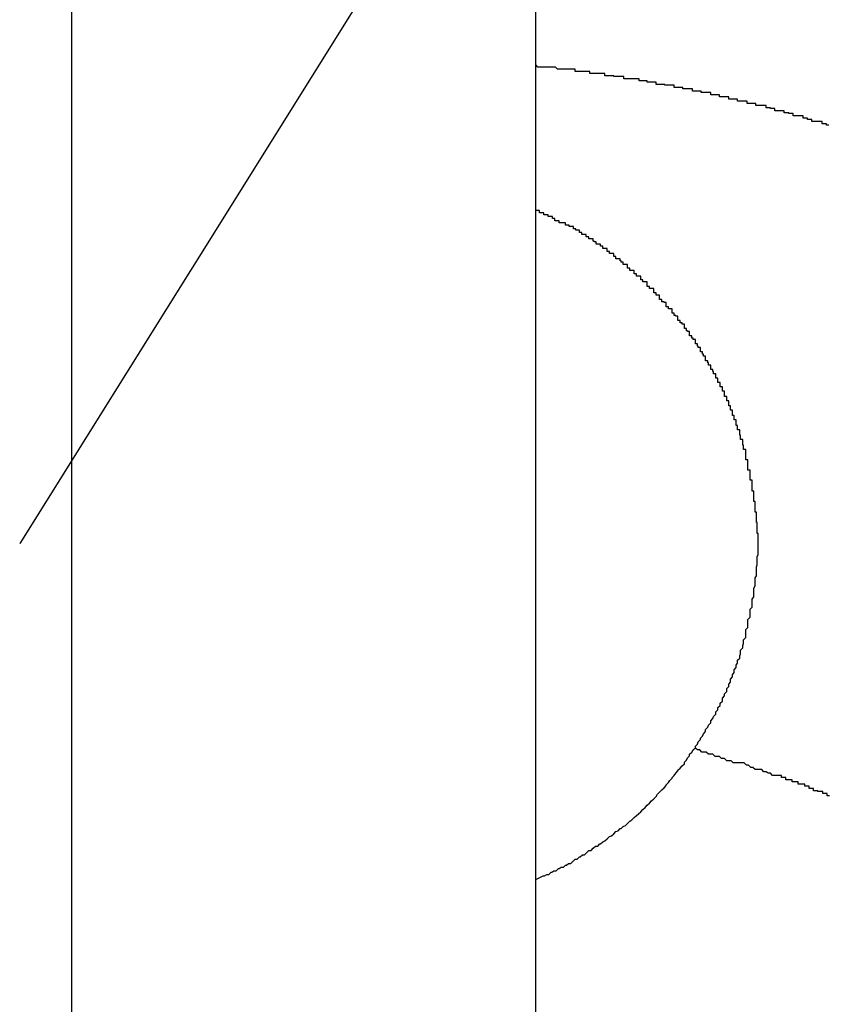
# Model space of a CAD drawing. Extents: x 8.9 to 63, y 28.7 to 65.4.
# Drawn here: x 27.6 to 27.7, y 32 to 32.2 of the extents above; entities that cross this region are included whole.
import ezdxf

# ---------------------------------------------------------------- set-up
doc = ezdxf.new("R2010")
doc.units = 0
doc.layers.get('0').update_dxf_attribs({"linetype": 'CONTINUOUS'})

msp = doc.modelspace()

# ---------------------------------------------------------------- linework, layer by layer
at = {"color": 0}
for points in [[(32.2148, 39.4558), (27.6261, 32.1124)], [(32.2148, 39.4558), (27.6261, 32.1124)], [(32.2148, 39.4558), (27.6261, 32.1124)], [(32.2148, 39.4558), (27.6261, 32.1124)], [(32.2148, 39.4558), (27.6261, 32.1124)], [(32.2148, 39.4558), (27.6261, 32.1124)], [(32.2148, 39.4558), (27.6261, 32.1124)], [(32.2148, 39.4558), (27.6261, 32.1124)], [(32.2148, 39.4558), (27.6261, 32.1124)], [(32.2148, 39.4558), (27.6261, 32.1124)], [(32.2148, 39.4558), (27.6261, 32.1124)], [(32.2148, 39.4558), (27.6261, 32.1124)], [(32.2148, 39.4558), (27.6261, 32.1124)], [(32.2148, 39.4558), (27.6261, 32.1124)], [(32.2148, 39.4558), (27.6261, 32.1124)], [(32.2148, 39.4558), (27.6261, 32.1124)], [(32.2148, 39.4558), (27.6261, 32.1124)], [(32.2148, 39.4558), (27.6261, 32.1124)], [(32.2148, 39.4558), (27.6261, 32.1124)], [(32.2148, 39.4558), (27.6261, 32.1124)], [(32.2148, 39.4558), (27.6261, 32.1124)], [(27.6332, 32.4624), (27.6332, 31.8524)], [(27.6332, 32.4624), (27.6332, 31.8524)], [(27.6332, 32.4624), (27.6332, 31.8524)], [(27.6332, 32.4624), (27.6332, 31.8524)], [(27.6332, 32.4624), (27.6332, 31.8524)], [(27.6332, 32.4624), (27.6332, 31.8524)], [(27.6332, 32.4624), (27.6332, 31.8524)], [(27.6332, 32.4624), (27.6332, 31.8524)], [(27.6332, 32.4624), (27.6332, 31.8524)], [(27.6332, 32.4624), (27.6332, 31.8524)], [(27.6332, 32.4624), (27.6332, 31.8524)], [(27.6332, 32.4624), (27.6332, 31.8524)], [(27.6332, 32.4624), (27.6332, 31.8524)], [(27.6332, 32.4624), (27.6332, 31.8524)], [(27.6332, 32.4624), (27.6332, 31.8524)], [(27.6332, 32.4624), (27.6332, 31.8524)], [(27.6332, 32.4624), (27.6332, 31.8524)], [(27.6332, 32.4624), (27.6332, 31.8524)], [(27.6332, 32.4624), (27.6332, 31.8524)], [(27.6332, 32.4624), (27.6332, 31.8524)], [(27.6332, 32.4624), (27.6332, 31.8524)], [(27.6969, 31.7624), (27.6969, 32.4624)], [(27.6969, 31.7624), (27.6969, 32.4624)], [(27.6969, 31.7624), (27.6969, 32.4624)], [(27.6969, 31.7624), (27.6969, 32.4624)], [(27.6969, 31.7624), (27.6969, 32.4624)], [(27.6969, 31.7624), (27.6969, 32.4624)], [(27.6969, 31.7624), (27.6969, 32.4624)], [(27.6969, 31.7624), (27.6969, 32.4624)], [(27.6969, 31.7624), (27.6969, 32.4624)], [(27.6969, 31.7624), (27.6969, 32.4624)], [(27.6969, 31.7624), (27.6969, 32.4624)], [(27.6969, 31.7624), (27.6969, 32.4624)], [(27.6969, 31.7624), (27.6969, 32.4624)], [(27.6969, 31.7624), (27.6969, 32.4624)], [(27.6969, 31.7624), (27.6969, 32.4624)], [(27.6969, 31.7624), (27.6969, 32.4624)], [(27.6969, 31.7624), (27.6969, 32.4624)], [(27.6969, 31.7624), (27.6969, 32.4624)], [(27.6969, 31.7624), (27.6969, 32.4624)], [(27.6969, 31.7624), (27.6969, 32.4624)], [(27.6969, 31.7624), (27.6969, 32.4624)], [(27.7371, 32.1698), (27.7368, 32.1698), (27.7368, 32.17), (27.7365, 32.17), (27.7365, 32.17), (27.7362, 32.17), (27.7362, 32.1703), (27.7362, 32.1703), (27.7359, 32.1703), (27.7357, 32.1703), (27.7354, 32.1703), (27.7354, 32.1703), (27.7351, 32.1703), (27.7351, 32.1703), (27.7348, 32.1703), (27.7348, 32.1706), (27.7345, 32.1706), (27.7345, 32.1706), (27.7342, 32.1706), (27.7342, 32.1708), (27.7339, 32.1708), (27.7339, 32.1708), (27.7336, 32.1708), (27.7336, 32.1711), (27.7336, 32.1711), (27.7333, 32.1711), (27.7331, 32.1711), (27.7328, 32.1711), (27.7328, 32.1711), (27.7325, 32.1711), (27.7325, 32.1711), (27.7322, 32.1711), (27.7322, 32.1714), (27.7319, 32.1714), (27.7319, 32.1714), (27.7316, 32.1714), (27.7316, 32.1715), (27.7313, 32.1715), (27.7313, 32.1715), (27.731, 32.1715), (27.731, 32.1718), (27.731, 32.1718), (27.7307, 32.1718), (27.7306, 32.1718), (27.7303, 32.1718), (27.7303, 32.1718), (27.73, 32.1718), (27.73, 32.1718), (27.7297, 32.1718), (27.7297, 32.1721), (27.7294, 32.1721), (27.7294, 32.1721), (27.7291, 32.1721), (27.7291, 32.1722), (27.7288, 32.1722), (27.7288, 32.1722), (27.7285, 32.1722), (27.7285, 32.1725), (27.7285, 32.1725), (27.7282, 32.1725), (27.728, 32.1725), (27.7277, 32.1725), (27.7277, 32.1725), (27.7274, 32.1725), (27.7274, 32.1725), (27.7271, 32.1725), (27.7271, 32.1728), (27.7268, 32.1728), (27.7268, 32.1728), (27.7265, 32.1728), (27.7265, 32.1728), (27.7262, 32.1728), (27.7262, 32.1728), (27.7259, 32.1728), (27.7259, 32.1731), (27.7259, 32.1731), (27.7256, 32.1731), (27.7255, 32.1731), (27.7252, 32.1731), (27.7252, 32.1731), (27.7249, 32.1731), (27.7249, 32.1731), (27.7246, 32.1731), (27.7246, 32.1734), (27.7243, 32.1734), (27.7243, 32.1734), (27.724, 32.1734), (27.724, 32.1734), (27.7237, 32.1734), (27.7237, 32.1734), (27.7234, 32.1734), (27.7234, 32.1737), (27.7234, 32.1737), (27.7231, 32.1737), (27.723, 32.1737), (27.7227, 32.1737), (27.7227, 32.1737), (27.7224, 32.1737), (27.7224, 32.1737), (27.7221, 32.1737), (27.7221, 32.174), (27.7218, 32.174), (27.7218, 32.174), (27.7215, 32.174), (27.7215, 32.174), (27.7212, 32.174), (27.7212, 32.174), (27.7209, 32.174), (27.7209, 32.1743), (27.7209, 32.1743), (27.7206, 32.1743), (27.7205, 32.1743), (27.7202, 32.1743), (27.7202, 32.1743), (27.7199, 32.1743), (27.7199, 32.1743), (27.7196, 32.1743), (27.7196, 32.1745), (27.7193, 32.1745), (27.7193, 32.1745), (27.719, 32.1745), (27.719, 32.1745), (27.7187, 32.1745), (27.7187, 32.1745), (27.7184, 32.1745), (27.7184, 32.1748), (27.7184, 32.1748), (27.7181, 32.1748), (27.718, 32.1748), (27.7177, 32.1748), (27.7177, 32.1748), (27.7174, 32.1748), (27.7174, 32.1748), (27.7171, 32.1748), (27.7171, 32.175), (27.7168, 32.175), (27.7168, 32.175), (27.7165, 32.175), (27.7165, 32.175), (27.7162, 32.175), (27.7162, 32.175), (27.7159, 32.175), (27.7159, 32.1753), (27.7159, 32.1753), (27.7156, 32.1753), (27.7155, 32.1753), (27.7152, 32.1753), (27.7152, 32.1753), (27.7149, 32.1753), (27.7149, 32.1753), (27.7146, 32.1753), (27.7146, 32.1754), (27.7143, 32.1754), (27.7143, 32.1754), (27.714, 32.1754), (27.714, 32.1754), (27.7137, 32.1754), (27.7137, 32.1754), (27.7134, 32.1754), (27.7134, 32.1757), (27.7134, 32.1757), (27.7131, 32.1757), (27.7131, 32.1757), (27.7128, 32.1757), (27.7128, 32.1757), (27.7125, 32.1757), (27.7125, 32.1757), (27.7122, 32.1757), (27.7122, 32.1759), (27.7119, 32.1759), (27.7119, 32.1759), (27.7116, 32.1759), (27.7116, 32.1759), (27.7113, 32.1759), (27.7113, 32.1759), (27.7111, 32.1759), (27.7111, 32.1762), (27.7111, 32.1762), (27.7108, 32.1762), (27.7108, 32.1762), (27.7105, 32.1762), (27.7105, 32.1762), (27.7102, 32.1762), (27.7102, 32.1762), (27.7099, 32.1762), (27.7099, 32.1762), (27.7096, 32.1762), (27.7096, 32.1762), (27.7093, 32.1762), (27.7093, 32.1762), (27.709, 32.1762), (27.709, 32.1762), (27.709, 32.1762), (27.709, 32.1765), (27.709, 32.1765), (27.7087, 32.1765), (27.7085, 32.1765), (27.7082, 32.1765), (27.7082, 32.1765), (27.7079, 32.1765), (27.7079, 32.1765), (27.7076, 32.1765), (27.7076, 32.1766), (27.7073, 32.1766), (27.7073, 32.1766), (27.707, 32.1766), (27.707, 32.1766), (27.7067, 32.1766), (27.7067, 32.1766), (27.7064, 32.1766), (27.7064, 32.1769), (27.7064, 32.1769), (27.7061, 32.1769), (27.7058, 32.1769), (27.7055, 32.1769), (27.7052, 32.1769), (27.7049, 32.1769), (27.7046, 32.1769), (27.7043, 32.1769), (27.7043, 32.1772), (27.704, 32.1772), (27.7037, 32.1772), (27.7034, 32.1772), (27.7032, 32.1772), (27.7029, 32.1772), (27.7026, 32.1772), (27.7023, 32.1772), (27.7023, 32.1775), (27.7023, 32.1775), (27.7017, 32.1775), (27.7014, 32.1775), (27.7011, 32.1775), (27.7008, 32.1775), (27.7005, 32.1775), (27.7002, 32.1775), (27.6999, 32.1775), (27.6996, 32.1778), (27.699, 32.1778), (27.6987, 32.1778), (27.6984, 32.1778), (27.6981, 32.1778), (27.6978, 32.1778), (27.6975, 32.1778), (27.6972, 32.1778), (27.6969, 32.1781)], [(27.6969, 32.0663), (27.6979, 32.0668), (27.6979, 32.0668), (27.6979, 32.0668), (27.6979, 32.0668), (27.6979, 32.0668), (27.6981, 32.0668), (27.6981, 32.0668), (27.6981, 32.0668), (27.6981, 32.0668), (27.6984, 32.067), (27.6984, 32.067), (27.6984, 32.067), (27.6984, 32.067), (27.6987, 32.067), (27.6987, 32.067), (27.6987, 32.067), (27.6987, 32.067), (27.699, 32.0673), (27.699, 32.0673), (27.699, 32.0673), (27.699, 32.0673), (27.699, 32.0673), (27.6991, 32.0673), (27.6991, 32.0673), (27.6991, 32.0673), (27.6991, 32.0673), (27.6994, 32.0675), (27.6994, 32.0675), (27.6994, 32.0675), (27.6994, 32.0675), (27.6997, 32.0675), (27.6997, 32.0675), (27.6997, 32.0675), (27.6997, 32.0675), (27.7, 32.0678), (27.7, 32.0678), (27.7, 32.0678), (27.7, 32.0678), (27.7, 32.0678), (27.7001, 32.0678), (27.7001, 32.0678), (27.7001, 32.0678), (27.7001, 32.0678), (27.7004, 32.068), (27.7004, 32.068), (27.7004, 32.068), (27.7004, 32.068), (27.7007, 32.068), (27.7007, 32.068), (27.7007, 32.068), (27.7007, 32.068), (27.701, 32.0683), (27.701, 32.0683), (27.701, 32.0683), (27.701, 32.0683), (27.701, 32.0683), (27.7011, 32.0683), (27.7011, 32.0683), (27.7011, 32.0683), (27.7011, 32.0683), (27.7014, 32.0685), (27.7014, 32.0685), (27.7014, 32.0685), (27.7014, 32.0685), (27.7017, 32.0685), (27.7017, 32.0685), (27.7017, 32.0685), (27.7017, 32.0685), (27.702, 32.0688), (27.702, 32.0688), (27.702, 32.0688), (27.702, 32.0688), (27.702, 32.0688), (27.702, 32.0688), (27.702, 32.0688), (27.702, 32.0688), (27.702, 32.0688), (27.7023, 32.0691), (27.7023, 32.0691), (27.7023, 32.0691), (27.7023, 32.0691), (27.7026, 32.0691), (27.7026, 32.0691), (27.7026, 32.0691), (27.7026, 32.0691), (27.7029, 32.0694), (27.7029, 32.0694), (27.7029, 32.0694), (27.7029, 32.0694), (27.7029, 32.0694), (27.703, 32.0694), (27.703, 32.0694), (27.703, 32.0694), (27.703, 32.0694), (27.7033, 32.0697), (27.7033, 32.0697), (27.7033, 32.0697), (27.7033, 32.0697), (27.7036, 32.0697), (27.7036, 32.0697), (27.7036, 32.0697), (27.7036, 32.0697), (27.7039, 32.07), (27.7039, 32.07), (27.7039, 32.07), (27.7039, 32.07), (27.7039, 32.07), (27.7039, 32.07), (27.7039, 32.07), (27.7039, 32.07), (27.7039, 32.07), (27.7042, 32.0703), (27.7042, 32.0703), (27.7042, 32.0703), (27.7042, 32.0703), (27.7045, 32.0703), (27.7045, 32.0703), (27.7045, 32.0703), (27.7045, 32.0703), (27.7048, 32.0706), (27.7048, 32.0706), (27.7048, 32.0706), (27.7048, 32.0706), (27.7048, 32.0706), (27.7048, 32.0706), (27.7048, 32.0706), (27.7048, 32.0706), (27.7048, 32.0706), (27.7051, 32.0709), (27.7051, 32.0709), (27.7051, 32.0709), (27.7051, 32.0709), (27.7054, 32.0709), (27.7054, 32.0709), (27.7054, 32.0709), (27.7054, 32.0709), (27.7057, 32.0712), (27.7057, 32.0712), (27.7057, 32.0712), (27.7057, 32.0712), (27.7057, 32.0712), (27.7058, 32.0712), (27.7058, 32.0712), (27.7058, 32.0712), (27.7058, 32.0712), (27.7061, 32.0715), (27.7061, 32.0715), (27.7061, 32.0715), (27.7061, 32.0715), (27.7064, 32.0716), (27.7064, 32.0716), (27.7064, 32.0716), (27.7064, 32.0716), (27.7067, 32.0719), (27.7067, 32.0719), (27.7067, 32.0719), (27.7067, 32.0719), (27.7067, 32.0719), (27.7067, 32.0719), (27.7067, 32.0719), (27.7067, 32.0719), (27.7067, 32.0719), (27.707, 32.0722), (27.707, 32.0722), (27.707, 32.0722), (27.707, 32.0722), (27.7073, 32.0723), (27.7073, 32.0723), (27.7073, 32.0723), (27.7073, 32.0723), (27.7076, 32.0726), (27.7076, 32.0726), (27.7076, 32.0726), (27.7076, 32.0726), (27.7076, 32.0726), (27.7076, 32.0726), (27.7076, 32.0726), (27.7076, 32.0726), (27.7076, 32.0726), (27.7079, 32.0729), (27.7079, 32.0729), (27.7079, 32.0729), (27.7079, 32.0729), (27.7082, 32.073), (27.7082, 32.073), (27.7082, 32.073), (27.7082, 32.073), (27.7085, 32.0733), (27.7085, 32.0733), (27.7085, 32.0733), (27.7085, 32.0733), (27.7085, 32.0733), (27.7086, 32.0733), (27.7086, 32.0733), (27.7086, 32.0733), (27.7086, 32.0733), (27.7089, 32.0736), (27.7089, 32.0736), (27.7089, 32.0736), (27.7089, 32.0736), (27.7092, 32.0737), (27.7092, 32.0737), (27.7092, 32.0737), (27.7092, 32.0737), (27.7095, 32.074), (27.7095, 32.074), (27.7095, 32.074), (27.7095, 32.074), (27.7095, 32.074), (27.7095, 32.074), (27.7095, 32.074), (27.7095, 32.074), (27.7095, 32.074), (27.7098, 32.0743), (27.7098, 32.0743), (27.7098, 32.0743), (27.7098, 32.0743), (27.7101, 32.0745), (27.7101, 32.0745), (27.7101, 32.0745), (27.7101, 32.0745), (27.7104, 32.0748), (27.7104, 32.0748), (27.7104, 32.0748), (27.7104, 32.0748), (27.7104, 32.0748), (27.7104, 32.0748), (27.7104, 32.0748), (27.7104, 32.0748), (27.7104, 32.0748), (27.7107, 32.0751), (27.7107, 32.0751), (27.7107, 32.0751), (27.7107, 32.0751), (27.711, 32.0753), (27.711, 32.0753), (27.711, 32.0753), (27.711, 32.0753), (27.7113, 32.0756), (27.7113, 32.0756), (27.7113, 32.0756), (27.7113, 32.0756), (27.7113, 32.0756), (27.7113, 32.0756), (27.7113, 32.0756), (27.7113, 32.0756), (27.7113, 32.0756), (27.7116, 32.0759), (27.7116, 32.0759), (27.7116, 32.0759), (27.7116, 32.0759), (27.7119, 32.0762), (27.7119, 32.0762), (27.7119, 32.0762), (27.7119, 32.0762), (27.7122, 32.0765), (27.7122, 32.0765), (27.7122, 32.0765), (27.7122, 32.0765), (27.7122, 32.0765), (27.7122, 32.0765), (27.7122, 32.0765), (27.7122, 32.0765), (27.7122, 32.0765), (27.7125, 32.0768), (27.7125, 32.0768), (27.7125, 32.0768), (27.7125, 32.0768), (27.7128, 32.0771), (27.7128, 32.0771), (27.7128, 32.0771), (27.7128, 32.0771), (27.7131, 32.0774), (27.7131, 32.0774), (27.7131, 32.0774), (27.7131, 32.0774), (27.7131, 32.0774), (27.7131, 32.0774), (27.7131, 32.0774), (27.7131, 32.0774), (27.7131, 32.0774), (27.7134, 32.0777), (27.7134, 32.0777), (27.7134, 32.0777), (27.7134, 32.0777), (27.7136, 32.078), (27.7136, 32.078), (27.7136, 32.078), (27.7136, 32.078), (27.7139, 32.0783), (27.7139, 32.0783), (27.7139, 32.0783), (27.7139, 32.0783), (27.7139, 32.0783), (27.7139, 32.0783), (27.7139, 32.0783), (27.7139, 32.0783), (27.7139, 32.0783), (27.7142, 32.0786), (27.7142, 32.0786), (27.7142, 32.0786), (27.7142, 32.0786), (27.7145, 32.0789), (27.7145, 32.0789), (27.7145, 32.0789), (27.7145, 32.0789), (27.7148, 32.0792), (27.7148, 32.0792), (27.7148, 32.0792), (27.7148, 32.0792), (27.7148, 32.0792), (27.7148, 32.0793), (27.7148, 32.0793), (27.7148, 32.0793), (27.7148, 32.0793), (27.7151, 32.0796), (27.7151, 32.0796), (27.7151, 32.0796), (27.7151, 32.0796), (27.7153, 32.0799), (27.7153, 32.0799), (27.7153, 32.0799), (27.7153, 32.0799), (27.7156, 32.0802), (27.7156, 32.0802), (27.7156, 32.0802), (27.7156, 32.0802), (27.7156, 32.0802), (27.7156, 32.0803), (27.7156, 32.0803), (27.7156, 32.0803), (27.7156, 32.0803), (27.7159, 32.0806), (27.7159, 32.0806), (27.7159, 32.0806), (27.7159, 32.0806), (27.7161, 32.0809), (27.7161, 32.0809), (27.7161, 32.0809), (27.7161, 32.0809), (27.7164, 32.0812), (27.7164, 32.0812), (27.7164, 32.0812), (27.7164, 32.0812), (27.7164, 32.0812), (27.7164, 32.0813), (27.7164, 32.0813), (27.7164, 32.0813), (27.7164, 32.0813), (27.7167, 32.0816), (27.7167, 32.0816), (27.7167, 32.0816), (27.7167, 32.0816), (27.717, 32.0819), (27.717, 32.0819), (27.717, 32.0819), (27.717, 32.0819), (27.7173, 32.0822), (27.7173, 32.0822), (27.7173, 32.0822), (27.7173, 32.0822), (27.7173, 32.0822), (27.7173, 32.0824), (27.7173, 32.0824), (27.7173, 32.0824), (27.7173, 32.0824), (27.7176, 32.0827), (27.7176, 32.0827), (27.7176, 32.0827), (27.7176, 32.0827), (27.7177, 32.083), (27.7177, 32.083), (27.7177, 32.083), (27.7177, 32.083), (27.718, 32.0833), (27.718, 32.0833), (27.718, 32.0833), (27.718, 32.0833), (27.718, 32.0833), (27.718, 32.0835), (27.718, 32.0835), (27.718, 32.0835), (27.718, 32.0835), (27.7183, 32.0838), (27.7183, 32.0838), (27.7183, 32.0838), (27.7183, 32.0838), (27.7185, 32.0841), (27.7185, 32.0841), (27.7185, 32.0841), (27.7185, 32.0841), (27.7188, 32.0844), (27.7188, 32.0844), (27.7188, 32.0844), (27.7188, 32.0844), (27.7188, 32.0844), (27.7188, 32.0846), (27.7188, 32.0846), (27.7188, 32.0846), (27.7188, 32.0846), (27.7191, 32.0849), (27.7191, 32.0849), (27.7191, 32.0849), (27.7191, 32.0849), (27.7192, 32.0852), (27.7192, 32.0852), (27.7192, 32.0852), (27.7192, 32.0852), (27.7195, 32.0855), (27.7195, 32.0855), (27.7195, 32.0855), (27.7195, 32.0855), (27.7195, 32.0855), (27.7195, 32.0857), (27.7195, 32.0857), (27.7195, 32.0857), (27.7195, 32.0857), (27.7198, 32.086), (27.7198, 32.086), (27.7198, 32.086), (27.7198, 32.086), (27.7199, 32.0863), (27.7199, 32.0863), (27.7199, 32.0863), (27.7199, 32.0863), (27.7202, 32.0866), (27.7202, 32.0866), (27.7202, 32.0866), (27.7202, 32.0866), (27.7202, 32.0866), (27.7202, 32.0869), (27.7202, 32.0869), (27.7202, 32.0869), (27.7202, 32.0869), (27.7205, 32.0872), (27.7205, 32.0872), (27.7205, 32.0872), (27.7205, 32.0872), (27.7206, 32.0875), (27.7206, 32.0875), (27.7206, 32.0875), (27.7206, 32.0875), (27.7209, 32.0878), (27.7209, 32.0878), (27.7209, 32.0878), (27.7209, 32.0878), (27.7209, 32.0878), (27.7209, 32.0881), (27.7209, 32.0881), (27.7209, 32.0881), (27.7209, 32.0881), (27.7212, 32.0884), (27.7212, 32.0884), (27.7212, 32.0884), (27.7212, 32.0884), (27.7213, 32.0887), (27.7213, 32.0887), (27.7213, 32.0887), (27.7213, 32.0887), (27.7216, 32.089), (27.7216, 32.089), (27.7216, 32.089), (27.7216, 32.089), (27.7216, 32.089), (27.7216, 32.0893), (27.7216, 32.0893), (27.7216, 32.0893), (27.7216, 32.0893), (27.7219, 32.0896), (27.7219, 32.0896), (27.7219, 32.0896), (27.7219, 32.0896), (27.7219, 32.0899), (27.7219, 32.0899), (27.7219, 32.0899), (27.7219, 32.0899), (27.7222, 32.0902), (27.7222, 32.0902), (27.7222, 32.0902), (27.7222, 32.0902), (27.7222, 32.0902), (27.7222, 32.0905), (27.7222, 32.0905), (27.7222, 32.0905), (27.7222, 32.0905), (27.7225, 32.0908), (27.7225, 32.0908), (27.7225, 32.0908), (27.7225, 32.0908), (27.7225, 32.0911), (27.7225, 32.0911), (27.7225, 32.0912), (27.7225, 32.0912), (27.7228, 32.0915), (27.7228, 32.0915), (27.7228, 32.0915), (27.7228, 32.0915), (27.7228, 32.0915), (27.7228, 32.0918), (27.7228, 32.0918), (27.7228, 32.0918), (27.7228, 32.0918), (27.7231, 32.0921), (27.7231, 32.0921), (27.7231, 32.0921), (27.7231, 32.0921), (27.7231, 32.0924), (27.7231, 32.0924), (27.7231, 32.0925), (27.7231, 32.0925), (27.7234, 32.0928), (27.7234, 32.0928), (27.7234, 32.0928), (27.7234, 32.0928), (27.7234, 32.0928), (27.7234, 32.0931), (27.7234, 32.0931), (27.7234, 32.0931), (27.7234, 32.0931), (27.7236, 32.0934), (27.7236, 32.0934), (27.7236, 32.0934), (27.7236, 32.0934), (27.7236, 32.0937), (27.7236, 32.0937), (27.7236, 32.0938), (27.7236, 32.0938), (27.7239, 32.0941), (27.7239, 32.0941), (27.7239, 32.0941), (27.7239, 32.0941), (27.7239, 32.0941), (27.7239, 32.0944), (27.7239, 32.0944), (27.7239, 32.0944), (27.7239, 32.0944), (27.7241, 32.0947), (27.7241, 32.0947), (27.7241, 32.0947), (27.7241, 32.0947), (27.7241, 32.095), (27.7241, 32.095), (27.7241, 32.0951), (27.7241, 32.0951), (27.7244, 32.0954), (27.7244, 32.0954), (27.7244, 32.0954), (27.7244, 32.0954), (27.7244, 32.0954), (27.7244, 32.0957), (27.7244, 32.0957), (27.7244, 32.0957), (27.7244, 32.0957), (27.7246, 32.096), (27.7246, 32.096), (27.7246, 32.096), (27.7246, 32.096), (27.7246, 32.0963), (27.7246, 32.0963), (27.7246, 32.0964), (27.7246, 32.0964), (27.7249, 32.0967), (27.7249, 32.0967), (27.7249, 32.0967), (27.7249, 32.0967), (27.7249, 32.0967), (27.7249, 32.097), (27.7249, 32.097), (27.7249, 32.097), (27.7249, 32.097), (27.725, 32.0973), (27.725, 32.0973), (27.725, 32.0973), (27.725, 32.0973), (27.725, 32.0976), (27.725, 32.0976), (27.725, 32.0978), (27.725, 32.0978), (27.7253, 32.0981), (27.7253, 32.0981), (27.7253, 32.0981), (27.7253, 32.0981), (27.7253, 32.0981), (27.7253, 32.0984), (27.7253, 32.0984), (27.7253, 32.0984), (27.7253, 32.0984), (27.7254, 32.0987), (27.7254, 32.0987), (27.7254, 32.0987), (27.7254, 32.0987), (27.7254, 32.099), (27.7254, 32.099), (27.7254, 32.0992), (27.7254, 32.0992), (27.7257, 32.0995), (27.7257, 32.0995), (27.7257, 32.0995), (27.7257, 32.0995), (27.7257, 32.0995), (27.7257, 32.0998), (27.7257, 32.0998), (27.7257, 32.0998), (27.7257, 32.0998), (27.7257, 32.1001), (27.7257, 32.1001), (27.7257, 32.1001), (27.7257, 32.1001), (27.7257, 32.1004), (27.7257, 32.1004), (27.7257, 32.1006), (27.7257, 32.1006), (27.726, 32.1009), (27.726, 32.1009), (27.726, 32.1009), (27.726, 32.1009), (27.726, 32.1009), (27.726, 32.1012), (27.726, 32.1012), (27.726, 32.1012), (27.726, 32.1012), (27.726, 32.1015), (27.726, 32.1015), (27.726, 32.1015), (27.726, 32.1015), (27.726, 32.1018), (27.726, 32.1018), (27.726, 32.102), (27.726, 32.102), (27.7263, 32.1023), (27.7263, 32.1023), (27.7263, 32.1023), (27.7263, 32.1023), (27.7263, 32.1023), (27.7263, 32.1026), (27.7263, 32.1026), (27.7263, 32.1026), (27.7263, 32.1026), (27.7263, 32.1029), (27.7263, 32.1029), (27.7263, 32.1029), (27.7263, 32.1029), (27.7263, 32.1032), (27.7263, 32.1032), (27.7263, 32.1034), (27.7263, 32.1034), (27.7266, 32.1037), (27.7266, 32.1037), (27.7266, 32.1037), (27.7266, 32.1037), (27.7266, 32.1037), (27.7266, 32.104), (27.7266, 32.104), (27.7266, 32.104), (27.7266, 32.104), (27.7266, 32.1043), (27.7266, 32.1043), (27.7266, 32.1043), (27.7266, 32.1043), (27.7266, 32.1046), (27.7266, 32.1046), (27.7266, 32.1048), (27.7266, 32.1048), (27.7268, 32.1051), (27.7268, 32.1051), (27.7268, 32.1051), (27.7268, 32.1051), (27.7268, 32.1051), (27.7268, 32.1054), (27.7268, 32.1054), (27.7268, 32.1054), (27.7268, 32.1054), (27.7268, 32.1057), (27.7268, 32.1057), (27.7268, 32.1057), (27.7268, 32.1057), (27.7268, 32.106), (27.7268, 32.106), (27.7268, 32.1063), (27.7268, 32.1063), (27.727, 32.1066), (27.727, 32.1066), (27.727, 32.1066), (27.727, 32.1066), (27.727, 32.1066), (27.727, 32.1069), (27.727, 32.1069), (27.727, 32.1069), (27.727, 32.1069), (27.727, 32.1072), (27.727, 32.1072), (27.727, 32.1072), (27.727, 32.1072), (27.727, 32.1075), (27.727, 32.1075), (27.727, 32.1077), (27.727, 32.1077), (27.7272, 32.108), (27.7272, 32.108), (27.7272, 32.108), (27.7272, 32.108), (27.7272, 32.108), (27.7272, 32.1083), (27.7272, 32.1083), (27.7272, 32.1083), (27.7272, 32.1083), (27.7272, 32.1086), (27.7272, 32.1086), (27.7272, 32.1086), (27.7272, 32.1086), (27.7272, 32.1089), (27.7272, 32.1089), (27.7272, 32.1092), (27.7272, 32.1092), (27.7273, 32.1095), (27.7273, 32.1095), (27.7273, 32.1095), (27.7273, 32.1095), (27.7273, 32.1095), (27.7273, 32.1098), (27.7273, 32.1098), (27.7273, 32.1098), (27.7273, 32.1098), (27.7273, 32.1101), (27.7273, 32.1101), (27.7273, 32.1101), (27.7273, 32.1101), (27.7273, 32.1104), (27.7273, 32.1104), (27.7273, 32.1106), (27.7273, 32.1106), (27.7274, 32.1109), (27.7274, 32.1109), (27.7274, 32.1109), (27.7274, 32.1109), (27.7274, 32.1109), (27.7274, 32.1112), (27.7274, 32.1112), (27.7274, 32.1112), (27.7274, 32.1112), (27.7274, 32.1115), (27.7274, 32.1115), (27.7274, 32.1115), (27.7274, 32.1115), (27.7274, 32.1118), (27.7274, 32.1118), (27.7274, 32.1121), (27.7274, 32.1121), (27.7274, 32.1124), (27.7274, 32.1124), (27.7274, 32.1124), (27.7274, 32.1124), (27.7274, 32.1124), (27.7274, 32.1127), (27.7274, 32.1127), (27.7274, 32.1127), (27.7274, 32.1127), (27.7274, 32.113), (27.7274, 32.113), (27.7274, 32.113), (27.7274, 32.113), (27.7274, 32.1133), (27.7274, 32.1133), (27.7274, 32.1135), (27.7274, 32.1135), (27.7274, 32.1138), (27.7274, 32.1138), (27.7273, 32.1138), (27.7273, 32.1138), (27.7273, 32.1138), (27.7273, 32.1141), (27.7273, 32.1141), (27.7273, 32.1141), (27.7273, 32.1141), (27.7273, 32.1144), (27.7273, 32.1144), (27.7273, 32.1144), (27.7273, 32.1144), (27.7273, 32.1147), (27.7273, 32.1147), (27.7273, 32.115), (27.7273, 32.115), (27.7273, 32.1153), (27.7273, 32.1153), (27.7272, 32.1153), (27.7272, 32.1153), (27.7272, 32.1153), (27.7272, 32.1156), (27.7272, 32.1156), (27.7272, 32.1156), (27.7272, 32.1156), (27.7272, 32.1159), (27.7272, 32.1159), (27.7272, 32.1159), (27.7272, 32.1159), (27.7272, 32.1162), (27.7272, 32.1162), (27.7272, 32.1164), (27.7272, 32.1164), (27.7272, 32.1167), (27.7272, 32.1167), (27.727, 32.1167), (27.727, 32.1167), (27.727, 32.1167), (27.727, 32.117), (27.727, 32.117), (27.727, 32.117), (27.727, 32.117), (27.727, 32.1173), (27.727, 32.1173), (27.727, 32.1173), (27.727, 32.1173), (27.727, 32.1176), (27.727, 32.1176), (27.727, 32.1179), (27.727, 32.1179), (27.727, 32.1182), (27.727, 32.1182), (27.7268, 32.1182), (27.7268, 32.1182), (27.7268, 32.1182), (27.7268, 32.1185), (27.7268, 32.1185), (27.7268, 32.1185), (27.7268, 32.1185), (27.7268, 32.1188), (27.7268, 32.1188), (27.7268, 32.1188), (27.7268, 32.1188), (27.7268, 32.1191), (27.7268, 32.1191), (27.7268, 32.1193), (27.7268, 32.1193), (27.7268, 32.1196), (27.7268, 32.1196), (27.7266, 32.1196), (27.7266, 32.1196), (27.7266, 32.1196), (27.7266, 32.1199), (27.7266, 32.1199), (27.7266, 32.1199), (27.7266, 32.1199), (27.7266, 32.1202), (27.7266, 32.1202), (27.7266, 32.1202), (27.7266, 32.1202), (27.7266, 32.1205), (27.7266, 32.1205), (27.7266, 32.1208), (27.7266, 32.1208), (27.7266, 32.1211), (27.7266, 32.1211), (27.7263, 32.1211), (27.7263, 32.1211), (27.7263, 32.1211), (27.7263, 32.1214), (27.7263, 32.1214), (27.7263, 32.1214), (27.7263, 32.1214), (27.7263, 32.1217), (27.7263, 32.1217), (27.7263, 32.1217), (27.7263, 32.1217), (27.7263, 32.122), (27.7263, 32.122), (27.7263, 32.1222), (27.7263, 32.1222), (27.7263, 32.1225), (27.7263, 32.1225), (27.726, 32.1225), (27.726, 32.1225), (27.726, 32.1225), (27.726, 32.1228), (27.726, 32.1228), (27.726, 32.1228), (27.726, 32.1228), (27.726, 32.1231), (27.726, 32.1231), (27.726, 32.1231), (27.726, 32.1231), (27.726, 32.1234), (27.726, 32.1234), (27.726, 32.1236), (27.726, 32.1236), (27.726, 32.1239), (27.726, 32.1239), (27.7257, 32.1239), (27.7257, 32.1239), (27.7257, 32.1239), (27.7257, 32.1242), (27.7257, 32.1242), (27.7257, 32.1242), (27.7257, 32.1242), (27.7257, 32.1245), (27.7257, 32.1245), (27.7257, 32.1245), (27.7257, 32.1245), (27.7257, 32.1248), (27.7257, 32.1248), (27.7257, 32.125), (27.7257, 32.125), (27.7257, 32.1253), (27.7257, 32.1253), (27.7254, 32.1253), (27.7254, 32.1253), (27.7254, 32.1253), (27.7254, 32.1256), (27.7254, 32.1256), (27.7254, 32.1256), (27.7254, 32.1256), (27.7254, 32.1259), (27.7253, 32.1259), (27.7253, 32.1259), (27.7253, 32.1259), (27.7253, 32.1262), (27.7253, 32.1262), (27.7253, 32.1264), (27.7253, 32.1264), (27.7253, 32.1267), (27.7253, 32.1267), (27.725, 32.1267), (27.725, 32.1267), (27.725, 32.1267), (27.725, 32.127), (27.725, 32.127), (27.725, 32.127), (27.725, 32.127), (27.725, 32.1273), (27.7249, 32.1273), (27.7249, 32.1273), (27.7249, 32.1273), (27.7249, 32.1276), (27.7249, 32.1276), (27.7249, 32.1277), (27.7249, 32.1277), (27.7249, 32.128), (27.7249, 32.128), (27.7246, 32.128), (27.7246, 32.128), (27.7246, 32.128), (27.7246, 32.1283), (27.7246, 32.1283), (27.7246, 32.1283), (27.7246, 32.1283), (27.7246, 32.1286), (27.7244, 32.1286), (27.7244, 32.1286), (27.7244, 32.1286), (27.7244, 32.1289), (27.7244, 32.1289), (27.7244, 32.1291), (27.7244, 32.1291), (27.7244, 32.1294), (27.7244, 32.1294), (27.7241, 32.1294), (27.7241, 32.1294), (27.7241, 32.1294), (27.7241, 32.1297), (27.7241, 32.1297), (27.7241, 32.1297), (27.7241, 32.1297), (27.7241, 32.13), (27.7239, 32.13), (27.7239, 32.13), (27.7239, 32.13), (27.7239, 32.1303), (27.7239, 32.1303), (27.7239, 32.1304), (27.7239, 32.1304), (27.7239, 32.1307), (27.7239, 32.1307), (27.7236, 32.1307), (27.7236, 32.1307), (27.7236, 32.1307), (27.7236, 32.131), (27.7236, 32.131), (27.7236, 32.131), (27.7236, 32.131), (27.7236, 32.1313), (27.7234, 32.1313), (27.7234, 32.1313), (27.7234, 32.1313), (27.7234, 32.1316), (27.7234, 32.1316), (27.7234, 32.1317), (27.7234, 32.1317), (27.7234, 32.132), (27.7234, 32.132), (27.7231, 32.132), (27.7231, 32.132), (27.7231, 32.132), (27.7231, 32.1323), (27.7231, 32.1323), (27.7231, 32.1323), (27.7231, 32.1323), (27.7231, 32.1326), (27.7228, 32.1326), (27.7228, 32.1326), (27.7228, 32.1326), (27.7228, 32.1329), (27.7228, 32.1329), (27.7228, 32.133), (27.7228, 32.133), (27.7228, 32.1333), (27.7228, 32.1333), (27.7225, 32.1333), (27.7225, 32.1333), (27.7225, 32.1333), (27.7225, 32.1336), (27.7225, 32.1336), (27.7225, 32.1336), (27.7225, 32.1336), (27.7225, 32.1339), (27.7222, 32.1339), (27.7222, 32.1339), (27.7222, 32.1339), (27.7222, 32.1342), (27.7222, 32.1342), (27.7222, 32.1342), (27.7222, 32.1342), (27.7222, 32.1345), (27.7222, 32.1345), (27.7219, 32.1345), (27.7219, 32.1345), (27.7219, 32.1345), (27.7219, 32.1348), (27.7219, 32.1348), (27.7219, 32.1348), (27.7219, 32.1348), (27.7219, 32.1351), (27.7216, 32.1351), (27.7216, 32.1351), (27.7216, 32.1351), (27.7216, 32.1354), (27.7216, 32.1354), (27.7216, 32.1354), (27.7216, 32.1354), (27.7216, 32.1357), (27.7216, 32.1357), (27.7213, 32.1357), (27.7213, 32.1357), (27.7213, 32.1357), (27.7213, 32.136), (27.7212, 32.136), (27.7212, 32.136), (27.7212, 32.136), (27.7212, 32.1363), (27.7209, 32.1363), (27.7209, 32.1363), (27.7209, 32.1363), (27.7209, 32.1366), (27.7209, 32.1366), (27.7209, 32.1366), (27.7209, 32.1366), (27.7209, 32.1369), (27.7209, 32.1369), (27.7206, 32.1369), (27.7206, 32.1369), (27.7206, 32.1369), (27.7206, 32.1372), (27.7205, 32.1372), (27.7205, 32.1372), (27.7205, 32.1372), (27.7205, 32.1375), (27.7202, 32.1375), (27.7202, 32.1375), (27.7202, 32.1375), (27.7202, 32.1378), (27.7202, 32.1378), (27.7202, 32.1378), (27.7202, 32.1378), (27.7202, 32.1381), (27.7202, 32.1381), (27.7199, 32.1381), (27.7199, 32.1381), (27.7199, 32.1381), (27.7199, 32.1384), (27.7198, 32.1384), (27.7198, 32.1384), (27.7198, 32.1384), (27.7198, 32.1387), (27.7195, 32.1387), (27.7195, 32.1387), (27.7195, 32.1387), (27.7195, 32.139), (27.7195, 32.139), (27.7195, 32.139), (27.7195, 32.139), (27.7195, 32.1393), (27.7195, 32.1393), (27.7192, 32.1393), (27.7192, 32.1393), (27.7192, 32.1393), (27.7192, 32.1395), (27.7191, 32.1395), (27.7191, 32.1395), (27.7191, 32.1395), (27.7191, 32.1398), (27.7188, 32.1398), (27.7188, 32.1398), (27.7188, 32.1398), (27.7188, 32.1401), (27.7188, 32.1401), (27.7188, 32.1401), (27.7188, 32.1401), (27.7188, 32.1404), (27.7188, 32.1404), (27.7185, 32.1404), (27.7185, 32.1404), (27.7185, 32.1404), (27.7185, 32.1406), (27.7183, 32.1406), (27.7183, 32.1406), (27.7183, 32.1406), (27.7183, 32.1409), (27.718, 32.1409), (27.718, 32.1409), (27.718, 32.1409), (27.718, 32.1412), (27.718, 32.1412), (27.718, 32.1412), (27.718, 32.1412), (27.718, 32.1415), (27.718, 32.1415), (27.7177, 32.1415), (27.7177, 32.1415), (27.7177, 32.1415), (27.7177, 32.1416), (27.7176, 32.1416), (27.7176, 32.1416), (27.7176, 32.1416), (27.7176, 32.1419), (27.7173, 32.1419), (27.7173, 32.1419), (27.7173, 32.1419), (27.7173, 32.1422), (27.7173, 32.1422), (27.7173, 32.1422), (27.7173, 32.1422), (27.7173, 32.1425), (27.7173, 32.1425), (27.717, 32.1425), (27.717, 32.1425), (27.717, 32.1425), (27.717, 32.1427), (27.7167, 32.1427), (27.7167, 32.1427), (27.7167, 32.1427), (27.7167, 32.143), (27.7164, 32.143), (27.7164, 32.143), (27.7164, 32.143), (27.7164, 32.1433), (27.7164, 32.1433), (27.7164, 32.1433), (27.7164, 32.1433), (27.7164, 32.1436), (27.7164, 32.1436), (27.7161, 32.1436), (27.7161, 32.1436), (27.7161, 32.1436), (27.7161, 32.1437), (27.7159, 32.1437), (27.7159, 32.1437), (27.7159, 32.1437), (27.7159, 32.144), (27.7156, 32.144), (27.7156, 32.144), (27.7156, 32.144), (27.7156, 32.1443), (27.7156, 32.1443), (27.7156, 32.1443), (27.7156, 32.1443), (27.7156, 32.1446), (27.7156, 32.1446), (27.7153, 32.1446), (27.7153, 32.1446), (27.7153, 32.1446), (27.7153, 32.1446), (27.7151, 32.1446), (27.7151, 32.1446), (27.7151, 32.1446), (27.7151, 32.1449), (27.7148, 32.1449), (27.7148, 32.1449), (27.7148, 32.1449), (27.7148, 32.1452), (27.7148, 32.1452), (27.7148, 32.1452), (27.7148, 32.1452), (27.7148, 32.1455), (27.7148, 32.1455), (27.7145, 32.1455), (27.7145, 32.1455), (27.7145, 32.1455), (27.7145, 32.1456), (27.7142, 32.1456), (27.7142, 32.1456), (27.7142, 32.1456), (27.7142, 32.1459), (27.7139, 32.1459), (27.7139, 32.1459), (27.7139, 32.1459), (27.7139, 32.1462), (27.7139, 32.1462), (27.7139, 32.1462), (27.7139, 32.1462), (27.7139, 32.1465), (27.7139, 32.1465), (27.7136, 32.1465), (27.7136, 32.1465), (27.7136, 32.1465), (27.7136, 32.1465), (27.7134, 32.1465), (27.7134, 32.1465), (27.7134, 32.1465), (27.7134, 32.1468), (27.7131, 32.1468), (27.7131, 32.1468), (27.7131, 32.1468), (27.7131, 32.1471), (27.7131, 32.1471), (27.7131, 32.1471), (27.7131, 32.1471), (27.7131, 32.1474), (27.7131, 32.1474), (27.7128, 32.1474), (27.7128, 32.1474), (27.7128, 32.1474), (27.7128, 32.1474), (27.7125, 32.1474), (27.7125, 32.1474), (27.7125, 32.1474), (27.7125, 32.1477), (27.7122, 32.1477), (27.7122, 32.1477), (27.7122, 32.1477), (27.7122, 32.148), (27.7122, 32.148), (27.7122, 32.148), (27.7122, 32.148), (27.7122, 32.1483), (27.7122, 32.1483), (27.7119, 32.1483), (27.7119, 32.1483), (27.7119, 32.1483), (27.7119, 32.1483), (27.7116, 32.1483), (27.7116, 32.1483), (27.7116, 32.1483), (27.7116, 32.1486), (27.7113, 32.1486), (27.7113, 32.1486), (27.7113, 32.1486), (27.7113, 32.1488), (27.7113, 32.1488), (27.7113, 32.1488), (27.7113, 32.1488), (27.7113, 32.1491), (27.7113, 32.1491), (27.711, 32.1491), (27.711, 32.1491), (27.711, 32.1491), (27.711, 32.1491), (27.7107, 32.1491), (27.7107, 32.1491), (27.7107, 32.1491), (27.7107, 32.1494), (27.7104, 32.1494), (27.7104, 32.1494), (27.7104, 32.1494), (27.7104, 32.1496), (27.7104, 32.1496), (27.7104, 32.1496), (27.7104, 32.1496), (27.7104, 32.1499), (27.7104, 32.1499), (27.7101, 32.1499), (27.7101, 32.1499), (27.7101, 32.1499), (27.7101, 32.1499), (27.7098, 32.1499), (27.7098, 32.1499), (27.7098, 32.1499), (27.7098, 32.1502), (27.7095, 32.1502), (27.7095, 32.1502), (27.7095, 32.1502), (27.7095, 32.1504), (27.7095, 32.1504), (27.7095, 32.1504), (27.7095, 32.1504), (27.7095, 32.1507), (27.7095, 32.1507), (27.7092, 32.1507), (27.7092, 32.1507), (27.7092, 32.1507), (27.7092, 32.1507), (27.7089, 32.1507), (27.7089, 32.1507), (27.7089, 32.1507), (27.7089, 32.151), (27.7086, 32.151), (27.7086, 32.151), (27.7086, 32.151), (27.7086, 32.1512), (27.7085, 32.1512), (27.7085, 32.1512), (27.7085, 32.1512), (27.7085, 32.1515), (27.7085, 32.1515), (27.7082, 32.1515), (27.7082, 32.1515), (27.7082, 32.1515), (27.7082, 32.1515), (27.7079, 32.1515), (27.7079, 32.1515), (27.7079, 32.1515), (27.7079, 32.1518), (27.7076, 32.1518), (27.7076, 32.1518), (27.7076, 32.1518), (27.7076, 32.1519), (27.7076, 32.1519), (27.7076, 32.1519), (27.7076, 32.1519), (27.7076, 32.1522), (27.7076, 32.1522), (27.7073, 32.1522), (27.7073, 32.1522), (27.7073, 32.1522), (27.7073, 32.1522), (27.707, 32.1522), (27.707, 32.1522), (27.707, 32.1522), (27.707, 32.1525), (27.7067, 32.1525), (27.7067, 32.1525), (27.7067, 32.1525), (27.7067, 32.1526), (27.7067, 32.1526), (27.7067, 32.1526), (27.7067, 32.1526), (27.7067, 32.1529), (27.7067, 32.1529), (27.7064, 32.1529), (27.7064, 32.1529), (27.7064, 32.1529), (27.7064, 32.1529), (27.7061, 32.1529), (27.7061, 32.1529), (27.7061, 32.1529), (27.7061, 32.1532), (27.7058, 32.1532), (27.7058, 32.1532), (27.7058, 32.1532), (27.7058, 32.1532), (27.7058, 32.1532), (27.7058, 32.1532), (27.7058, 32.1532), (27.7058, 32.1535), (27.7058, 32.1535), (27.7055, 32.1535), (27.7055, 32.1535), (27.7055, 32.1535), (27.7055, 32.1535), (27.7052, 32.1535), (27.7052, 32.1535), (27.7052, 32.1535), (27.7052, 32.1538), (27.7049, 32.1538), (27.7049, 32.1538), (27.7049, 32.1538), (27.7049, 32.1539), (27.7048, 32.1539), (27.7048, 32.1539), (27.7048, 32.1539), (27.7048, 32.1542), (27.7048, 32.1542), (27.7045, 32.1542), (27.7045, 32.1542), (27.7045, 32.1542), (27.7045, 32.1542), (27.7042, 32.1542), (27.7042, 32.1542), (27.7042, 32.1542), (27.7042, 32.1545), (27.7039, 32.1545), (27.7039, 32.1545), (27.7039, 32.1545), (27.7039, 32.1545), (27.7038, 32.1545), (27.7038, 32.1545), (27.7038, 32.1545), (27.7038, 32.1548), (27.7038, 32.1548), (27.7035, 32.1548), (27.7035, 32.1548), (27.7035, 32.1548), (27.7035, 32.1548), (27.7032, 32.1548), (27.7032, 32.1548), (27.7032, 32.1548), (27.7032, 32.1551), (27.7029, 32.1551), (27.7029, 32.1551), (27.7029, 32.1551), (27.7029, 32.1551), (27.7029, 32.1551), (27.7029, 32.1551), (27.7029, 32.1551), (27.7029, 32.1554), (27.7029, 32.1554), (27.7026, 32.1554), (27.7026, 32.1554), (27.7026, 32.1554), (27.7026, 32.1554), (27.7024, 32.1554), (27.7024, 32.1554), (27.7024, 32.1554), (27.7024, 32.1556), (27.7021, 32.1556), (27.7021, 32.1556), (27.7021, 32.1556), (27.7021, 32.1556), (27.7021, 32.1556), (27.7021, 32.1556), (27.7021, 32.1556), (27.7021, 32.1559), (27.7021, 32.1559), (27.7018, 32.1559), (27.7018, 32.1559), (27.7018, 32.1559), (27.7018, 32.1559), (27.7015, 32.1559), (27.7015, 32.1559), (27.7015, 32.1559), (27.7015, 32.1561), (27.7012, 32.1561), (27.7012, 32.1561), (27.7012, 32.1561), (27.7012, 32.1561), (27.701, 32.1561), (27.701, 32.1561), (27.701, 32.1561), (27.701, 32.1564), (27.701, 32.1564), (27.7007, 32.1564), (27.7007, 32.1564), (27.7004, 32.1564), (27.7004, 32.1564), (27.7001, 32.1564), (27.7001, 32.1564), (27.7001, 32.1564), (27.7001, 32.1567), (27.6998, 32.1567), (27.6998, 32.1567), (27.6995, 32.1567), (27.6995, 32.157), (27.6992, 32.157), (27.6992, 32.157), (27.6992, 32.157), (27.6992, 32.1573), (27.6992, 32.1573), (27.6989, 32.1573), (27.6989, 32.1573), (27.6986, 32.1573), (27.6986, 32.1575), (27.6983, 32.1575), (27.6983, 32.1575), (27.698, 32.1575), (27.698, 32.1578), (27.6977, 32.1578), (27.6977, 32.1578), (27.6974, 32.1578), (27.6974, 32.1581), (27.6971, 32.1581), (27.6971, 32.1581), (27.6969, 32.1581), (27.6969, 32.1584)], [(27.6261, 32.1124), (27.6261, 32.1124)], [(27.7372, 32.0778), (27.7369, 32.0778), (27.7369, 32.0781), (27.7366, 32.0781), (27.7366, 32.0781), (27.7363, 32.0781), (27.7363, 32.0784), (27.7363, 32.0784), (27.736, 32.0784), (27.7359, 32.0784), (27.7356, 32.0784), (27.7356, 32.0785), (27.7353, 32.0785), (27.7353, 32.0785), (27.735, 32.0785), (27.735, 32.0788), (27.7347, 32.0788), (27.7347, 32.0788), (27.7344, 32.0788), (27.7344, 32.0791), (27.7341, 32.0791), (27.7341, 32.0791), (27.7338, 32.0791), (27.7338, 32.0794), (27.7338, 32.0794), (27.7335, 32.0794), (27.7332, 32.0794), (27.7329, 32.0794), (27.7329, 32.0797), (27.7326, 32.0797), (27.7324, 32.0797), (27.7321, 32.0797), (27.7321, 32.08), (27.7318, 32.08), (27.7315, 32.08), (27.7312, 32.08), (27.7312, 32.0803), (27.7309, 32.0803), (27.7309, 32.0803), (27.7306, 32.0803), (27.7306, 32.0806), (27.7306, 32.0806), (27.73, 32.0806), (27.7297, 32.0806), (27.7294, 32.0806), (27.7291, 32.0809), (27.7288, 32.0809), (27.7285, 32.0811), (27.7282, 32.0811), (27.7279, 32.0814), (27.7276, 32.0814), (27.7273, 32.0814), (27.727, 32.0814), (27.7267, 32.0817), (27.7264, 32.0817), (27.7261, 32.082), (27.7258, 32.082), (27.7255, 32.0823), (27.7255, 32.0823), (27.7249, 32.0823), (27.7246, 32.0823), (27.724, 32.0823), (27.7237, 32.0826), (27.7231, 32.0826), (27.7228, 32.0829), (27.7224, 32.0829), (27.7221, 32.0832), (27.7215, 32.0832), (27.7212, 32.0835), (27.7206, 32.0835), (27.7203, 32.0838), (27.7197, 32.0838), (27.7194, 32.0841), (27.7191, 32.0841), (27.7188, 32.0844)]]:
    msp.add_lwpolyline(points, dxfattribs=at)

doc.saveas('drawing.dxf')
